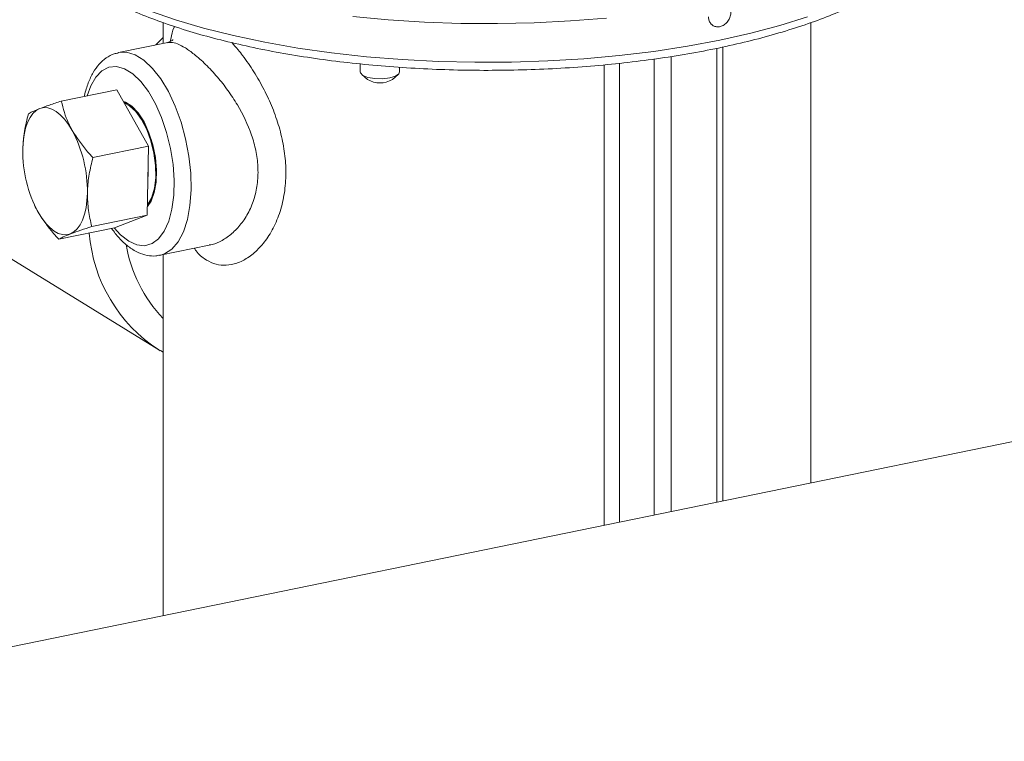
# Model space of a CAD drawing. Extents: x -125.3 to -107.2, y -65.1 to -57.
# Drawn here: x -121 to -120.8, y -60.9 to -60.8 of the extents above; entities that cross this region are included whole.
import ezdxf

# ---------------------------------------------------------------- set-up
doc = ezdxf.new("R2010")
doc.units = 0
doc.header["$MEASUREMENT"] = 0
doc.layers.get('0').update_dxf_attribs({"linetype": 'CONTINUOUS'})
doc.layers.add('Lines', color=7, linetype='CONTINUOUS')

# ---------------------------------------------------------------- blocks, each defined once
blk = doc.blocks.new('A$C08F6066E')
at = {"color": 7, "linetype": 'Continuous', "lineweight": 15}
for p, q in [((3.689784921233965, 1.584809119235189), (2.378524163470715, 1.315844311902943)), ((3.005437026383547, 1.540358448864808), (3.005437026383547, 1.536994331690707)), ((3.11019337300435, 1.465923770704762), (3.11019337300435, 1.540342093617319)), ((3.006165121404436, 1.5371436325185), (2.998222724600723, 1.535514494138951)), ((3.004241801844685, 1.53674915479273), (3.0054371199126, 1.537964585815104)), ((3.094979242394302, 1.462803089339829), (3.094979242394302, 1.536214713577039)), ((3.095983241157782, 1.463009029710634), (3.095983241157782, 1.536419038825088)), ((3.084845110021931, 1.460724385649904), (3.084845110021931, 1.53447617676494)), ((3.087588185539303, 1.534867739614782), (3.087588185539303, 1.461287041390385)), ((3.037311208421315, 1.533678420902731), (3.037311208421315, 1.532393517331833)), ((3.043670206244755, 1.5323935608493), (3.043670206244755, 1.533128478412806)), ((3.07679003286033, 1.459072139347676), (3.07679003286033, 1.533522140690742)), ((3.079256550765066, 1.533787546767677), (3.079256550765066, 1.459578051886623)), ((3.037549822270179, 1.531964195558665), (3.038478503255945, 1.53116121402828)), ((3.042502870927436, 1.531161226002951), (3.043431697098427, 1.531964190333284)), ((2.988943618202612, 1.527653964327612), (2.997916869714274, 1.529494550839246)), ((3.003047471369953, 1.520384273282012), (2.997916869714274, 1.529494550839246)), ((2.994074219858291, 1.518543686770379), (3.003047471369953, 1.520384273282012)), ((3.002855052209796, 1.509219432289441), (3.003047471369953, 1.520384273282012)), ((2.984401857962993, 1.511306324557083), (2.984435646376411, 1.511227467654123)), ((2.993881800698134, 1.507378845777808), (3.002855052209796, 1.509219432289441)), ((2.997532109932379, 1.50716474711021), (3.002855052209796, 1.509219432289441)), ((2.97216673267765, 1.507458903851393), (3.004714787041237, 1.487430207531972)), ((2.988558858420717, 1.505324160598569), (2.997532109932379, 1.50716474711021)), ((3.004947734979012, 1.502728627889901), (3.012889043522264, 1.504357543046297)), ((3.005437026383547, 1.502829052613862), (3.005437026383547, 1.444436271392775)), ((3.004940465051348, 1.487293292122068), (3.004714787041237, 1.487430207531972)), ((3.004983195489061, 1.487326952399663), (3.005437073103352, 1.487048942078353))]:
    blk.add_line(p, q, dxfattribs=at)
at = {"color": 7, "linetype": 'Continuous', "lineweight": 15, "flags": 128}
for points in [[(3.077125360708649, 1.541086859380933), (3.071333651761066, 1.540626899982115), (3.065457811098113, 1.540330434871628), (3.059534619769963, 1.540199273481797), (3.053600676577801, 1.540234221277544), (3.047692884709861, 1.54043511513585), (3.041848064688011, 1.540800615075696), (3.036102404598708, 1.541328542562717)], [(3.003191698646916, 1.54227297022085), (3.007426990687023, 1.540807086073414), (3.011973022146563, 1.539463837780986), (3.016801731548597, 1.53825145265214), (3.021883294631849, 1.537177345341632), (3.027186317877195, 1.536248221985424), (3.032678231199966, 1.535469838554512), (3.038325094423286, 1.534846896719955), (3.044092198902305, 1.534383231696538), (3.049943852953291, 1.534081832669095), (3.055844010161096, 1.533944456158729), (3.061756363323084, 1.533971903048339), (3.067644459437318, 1.534164171046932), (3.073471862418288, 1.53451990811493), (3.079202827620904, 1.53503700189485), (3.084801799798853, 1.535712218977018), (3.090234422826612, 1.536541476451951), (3.095467231184514, 1.537519585311081), (3.100467879935323, 1.538640555375267), (3.105205730942956, 1.539897457783638), (3.109651130621117, 1.541282534601876)], [(2.998152903934013, 1.535499497942062), (2.999476904832775, 1.535556709822863), (3.000875595781039, 1.535144394661536), (3.002294785260247, 1.534271085468269), (3.003693554746931, 1.532961961772102), (3.005031614025157, 1.531254700742977), (3.006270557801273, 1.529198373558046), (3.007374729626818, 1.526852142926082), (3.008312321436634, 1.524283558672842), (3.009056394548182, 1.521566461167708), (3.009585586507811, 1.518778967945124), (3.009884582321163, 1.516001385069828), (3.009944742760652, 1.51331358135549), (3.00976449705756, 1.510792837937181), (3.009348950210054, 1.50851170394067), (3.00871004005991, 1.506535770798521), (3.007866144600328, 1.504921931700125), (3.006841610745553, 1.503716579248973), (3.005665811869349, 1.502954423461304), (3.004888831154474, 1.502717045154576)], [(2.999846150327144, 1.504999476948129), (3.001160883690815, 1.504411644034846), (3.002433363377705, 1.504285161246237), (3.003622670864345, 1.504624064686084), (3.004690636472432, 1.505417447587043), (3.005602860368427, 1.506639859835957), (3.006330047716986, 1.508251954670442), (3.006848872603499, 1.510201939253385), (3.007142606341873, 1.512427170235277), (3.007201824320148, 1.514856104767937), (3.007024641615928, 1.517410614908258), (3.006616712996404, 1.520008703961082), (3.005991154379799, 1.522566830663202), (3.005168150143348, 1.525002720342997), (3.004174089200447, 1.527238098982103), (3.003040858154762, 1.529201183789276), (3.001804977377518, 1.530828829944674), (3.000506187315708, 1.5320687219901), (2.999186113338581, 1.532881039694608), (2.997887323276714, 1.533239588615324), (2.99665144249947, 1.533132959998966), (2.995518289992233, 1.532564511793346), (2.994524150510912, 1.531552587621725), (2.993701146274461, 1.530129581952586), (2.99312192533317, 1.528511045256302)], [(3.037311208421315, 1.532393517331833), (3.037338364537717, 1.532246109449794), (3.037737175607461, 1.531828704541979), (3.038555160475809, 1.53149734468326), (3.03966783321836, 1.531302404526897), (3.04090570711675, 1.531273622499228), (3.042080443018861, 1.531415282973498), (3.043013123471397, 1.531705894135847), (3.043561901161084, 1.532101152775674), (3.043670206244755, 1.5323935608493)], [(3.002879540213954, 1.510637304746623), (3.003470541920152, 1.5114901450928), (3.003995100112277, 1.512865949404663), (3.004295980848028, 1.514559775211204), (3.004357005210252, 1.516480266087989), (3.004174796046343, 1.518523966602437), (3.003759327737285, 1.520580600231547), (3.003132826659467, 1.522539362193463), (3.002329142877485, 1.524294665352265), (3.001391551067698, 1.52575189831672), (3.00037070851927, 1.526832389441111), (2.999321592135018, 1.527477971300748), (2.998991966332895, 1.527585590252507)], [(2.999027283860258, 1.527522940470924), (2.999980347741271, 1.527069823009839), (3.001012028593451, 1.526146964485228), (3.001980407468878, 1.524826058491506), (3.002833177771308, 1.523178275486401), (3.003524473056089, 1.521292480258651), (3.004017066106101, 1.519270244683398), (3.004284253854181, 1.517220723428373), (3.004311663767211, 1.515254366647326), (3.004097882153374, 1.513477137367872), (3.003654454162259, 1.511984858561796)], [(2.982715402197258, 1.519850968469633), (2.982781924249778, 1.521082823761681), (2.982936644962209, 1.522233315314409), (2.983177051104761, 1.523282625993957), (2.983498980140482, 1.524212871263664), (2.983896934379075, 1.52500812611121), (2.984364159515295, 1.5256547437927), (2.984892566090608, 1.526141734527933), (2.98547312218524, 1.526460707390925)], [(2.98547312218524, 1.526460707390925), (2.986095931956712, 1.526606262468704), (2.986750392716559, 1.526575820788175), (2.987425194930452, 1.526369954682146), (2.988108793448831, 1.525992244643277), (2.988789643122047, 1.525449024214389), (2.989455963185222, 1.524749671805509), (2.990096365565606, 1.523906187352658), (2.990699933421027, 1.522932887037307)], [(2.99914556273994, 1.52731287121528), (2.999977363280848, 1.526899098336536), (3.000987838756188, 1.525995198585143), (3.001936347408119, 1.524701386357577), (3.002771603640056, 1.523087506392194), (3.003448683468505, 1.52124048535557), (3.00393106652227, 1.519259881744325), (3.004192835118502, 1.517252421445122), (3.004219695262506, 1.515326487379028), (3.004010311800883, 1.513585791804289), (3.003575915729542, 1.5121242586915)], [(3.002994157558149, 1.517292150694402), (3.003024316316342, 1.515931608792371), (3.002953553188448, 1.514936629493754)], [(2.993169024668802, 1.512795327762404), (2.993102581154702, 1.51156342414113), (2.992947781903823, 1.510413017624963), (2.99270737576127, 1.509363670238088), (2.992385446725578, 1.508433424968374), (2.991987492487013, 1.507638170120835), (2.991520345889185, 1.506991504110111), (2.990991939313872, 1.506504550082219), (2.990411304680791, 1.50618558884112)], [(3.003654454162259, 1.511984858561796), (3.00300517693897, 1.510858031885846), (3.002880850599993, 1.510712127311933)], [(3.003575915729542, 1.5121242586915), (3.002940068578241, 1.511020515781645), (3.002885013136918, 1.510953889887631)], [(2.990411304680791, 1.50618558884112), (2.989788494909348, 1.506040033763341), (2.98913411268795, 1.50607046382197), (2.988459310474028, 1.506276293220665), (2.987775633417229, 1.506654051588768), (2.987094783744013, 1.507197272017649), (2.986428542219258, 1.507896576097302), (2.985788061300454, 1.508740145586721), (2.985184571983453, 1.509713360865504)], [(2.997501699572084, 1.507158569871123), (2.998531416963445, 1.506029706668528), (2.999846150327144, 1.504999476948129)]]:
    blk.add_lwpolyline(points, dxfattribs=at)
at = {"color": 7, "linetype": 'Continuous', "lineweight": 15}
for centre, radius, start, end in [((3.040490677006133, 1.534550704030195), 0.003941761747499736, 239.3044761704886, 300.6958648013321), ((2.972307448047914, 1.513083772297463), 0.02086357062824, 359.2078450375886, 28.16890131919013), ((3.003576881289646, 1.519562595716607), 0.02086347211675175, 179.2080384454351, 208.1694203600559), ((3.018206145651689, 1.508247063050128), 0.02480641511422915, 184.4268812098797, 237.0528156261546), ((3.02164974765715, 1.508175973500883), 0.02253348277599645, 189.4582897062529, 223.9876385667935)]:
    blk.add_arc(centre, radius, start, end, dxfattribs=at)
for points, knots in [([(2.982511211147241, 1.565030011766005), (2.982049209720131, 1.564827081519965), (2.980524676895911, 1.564157443283023), (2.978045484902694, 1.56264114807982), (2.975116767510954, 1.560519969856671), (2.972374922167901, 1.558070679269257), (2.969847299821609, 1.555351062382812), (2.967567121508282, 1.552387841488581), (2.965562468248166, 1.54921961367792), (2.963858358618396, 1.545885128446493), (2.962476320090659, 1.542425573255954), (2.961434000720701, 1.538883588774993), (2.96074503678382, 1.535302828704062), (2.960419449534427, 1.531728030396273), (2.960461404739775, 1.528203609114534), (2.960873316117912, 1.52477530624634), (2.961645890380353, 1.521483183120154), (2.962785678906684, 1.518383885708765), (2.964052833823345, 1.515803659042106), (2.965068093493088, 1.514382384148263), (2.965468079152984, 1.513822439147745)], [0, 0, 0, 0, 0.02540469632328652, 0.08383154501654562, 0.1423197658097909, 0.2008479000230382, 0.2594038984094758, 0.3179784761088219, 0.3765666552110709, 0.4351692050192111, 0.4937843038905446, 0.5524120740615301, 0.6110488841217057, 0.669685312997275, 0.7283084072249609, 0.7868943068418426, 0.8454144630557664, 0.9038325977258522, 0.9621125678433461, 0.9999999999999999, 0.9999999999999999, 0.9999999999999999, 0.9999999999999999]), ([(2.982565829716961, 1.560356794043543), (2.982561136887242, 1.560080839826902), (2.982544167912735, 1.559083006886134), (2.982949707882383, 1.557374421022061), (2.983763864113442, 1.555265419889821), (2.985005236899113, 1.553201777017762), (2.986645212790748, 1.551181449372052), (2.988696312166624, 1.549212818035429), (2.991146233720215, 1.547311013788111), (2.993975715197266, 1.545492308414389), (2.997160300263872, 1.543769081933227), (3.00067516871043, 1.542150059554203), (3.004499055656439, 1.540641241190826), (3.00860983100786, 1.539247661533224), (3.012985518109346, 1.537974493134115), (3.017602935020548, 1.53682653519855), (3.022437588427479, 1.535808564955616), (3.027463643784998, 1.534925076923685), (3.032654115996493, 1.534179775373765), (3.037981204974656, 1.533576394944376), (3.043416010998115, 1.533117658561153), (3.048928987879108, 1.532805736796774), (3.054490135709912, 1.532642271331881), (3.060069119751248, 1.532627856061922), (3.065635450565637, 1.532762834305437), (3.07115874409989, 1.533046123985599), (3.076608767145459, 1.533476636798113), (3.081955844605048, 1.534051985524343), (3.087170962273333, 1.534769372492818), (3.092225891746196, 1.535625424478255), (3.097093562418436, 1.536616079684485), (3.101747746898994, 1.537736928701804), (3.106164319568578, 1.538982782304309), (3.110319553615184, 1.540349025689117), (3.114192283518364, 1.541830352263489), (3.117762189858823, 1.543422137757446), (3.121010783225401, 1.545120125290566), (3.123920323514952, 1.546921050398559), (3.126472867702901, 1.548822311074964), (3.128647760441496, 1.550820149796643), (3.130420378201293, 1.552906686304716), (3.131772745368337, 1.555066375312059), (3.132660910674318, 1.557273173361274), (3.133105258595222, 1.559199586901883), (3.133077707377154, 1.560376773870871), (3.133067604938745, 1.560808422984543)], [0, 0, 0, 0, 0.008449683234941696, 0.03055351852776398, 0.05278522049536247, 0.07548576522612496, 0.09879434223478664, 0.122628187302804, 0.146786913841304, 0.1710777692583833, 0.1953656440019952, 0.2196011958347818, 0.2437734322622515, 0.2678865134712158, 0.2919485049053872, 0.3159681860487928, 0.3399523928648956, 0.3639100794597582, 0.3878448784324426, 0.4117634418393761, 0.4356694614336508, 0.4595660693244343, 0.4834567606547848, 0.507344456096371, 0.5312320286762574, 0.5551216977984638, 0.579016702158432, 0.6029187317407485, 0.6268320517081885, 0.6507598025010283, 0.6747076733076415, 0.6986789117911375, 0.7226815452682113, 0.7467215332035849, 0.7708088044073124, 0.7949526613300193, 0.8191620333058077, 0.8434442246934313, 0.8677953358197955, 0.8921816084700508, 0.9164783428115505, 0.9404870394614341, 0.9639674479328548, 0.9867876390303822, 1, 1, 1, 1]), ([(3.097264247120236, 1.542045395040788), (3.097244562906027, 1.541821271956962), (3.097205194592831, 1.541373027101102), (3.096897712130229, 1.540720997327355), (3.09644309213131, 1.54017860674773), (3.095872561038945, 1.539804090411437), (3.095254368192641, 1.53964145945622), (3.094656755539731, 1.539708947369917), (3.094147639971439, 1.539998215413071), (3.093788263768104, 1.540475866963575), (3.093652175639662, 1.540947859476695), (3.09364339306795, 1.541233842986209), (3.093641292061264, 1.541302257260114)], [0, 0, 0, 0, 0.1073415440546818, 0.2146824598418468, 0.3220503069282556, 0.4294380255447581, 0.5367994976864366, 0.6441260287839046, 0.7514755843957025, 0.858856142147884, 0.9662349253399288, 1, 1, 1, 1]), ([(3.006599140897563, 1.537315620230089), (3.006618457631888, 1.53744733987547), (3.006748576867395, 1.538334615089603), (3.006967635263422, 1.539152300263154), (3.007253394064904, 1.53965360516969), (3.00729596175681, 1.53972828140958)], [0, 0, 0, 0, 0.1291969242945179, 0.8702819411274191, 1, 1, 1, 1]), ([(3.007002795407189, 1.537610422337615), (3.007006466910141, 1.537614331766768), (3.007016655529995, 1.537625180644731), (3.006689806897967, 1.537302371037534), (3.006331960942205, 1.537200803809824), (3.006153444350176, 1.537150135540251)], [0, 0, 0, 0, 0.220164251872932, 0.6109677422744855, 1, 1, 1, 1]), ([(3.012880796986835, 1.504401894464444), (3.013040792187056, 1.504421993789748), (3.013731824247984, 1.504508804382631), (3.014995169132092, 1.505105254602441), (3.016581589950718, 1.506195245287394), (3.018064819427323, 1.507751281335203), (3.019317660759228, 1.509699573124934), (3.020243499136129, 1.511973995156019), (3.020744064108939, 1.514477464374679), (3.020817323003868, 1.517057380959137), (3.020464190428257, 1.519653747470187), (3.019531385702479, 1.523050629664247), (3.017920122619401, 1.526390318113563), (3.015905561435304, 1.529431969172222), (3.014151770913472, 1.531658144291164), (3.01228468937019, 1.533654784055187), (3.010511893277382, 1.535231103859935), (3.008989096099654, 1.536316068777182), (3.007732101781116, 1.536960067084038), (3.006783416430679, 1.537232280413633), (3.006339241373681, 1.537132515613386), (3.006166794372817, 1.53709378282025)], [0, 0, 0, 0, 0.01518485930803987, 0.06558462133813564, 0.1187051177287014, 0.1718261709724326, 0.2269463978942851, 0.2820361777189114, 0.3349841613192858, 0.3879186323796671, 0.4377107385241826, 0.4875231085574579, 0.5885039974104461, 0.6425142944987292, 0.6965181358553979, 0.7568954207783879, 0.8172355161973232, 0.8674748475796842, 0.9177128878948735, 0.9680527632726282, 1, 1, 1, 1]), ([(3.01653102196498, 1.537123786677824), (3.016874625379174, 1.536747346200897), (3.01746363780525, 1.53610204376956), (3.018673048324459, 1.534540623885484), (3.020128146206972, 1.532446635700431), (3.021767504858573, 1.529583514691573), (3.023146129581377, 1.526579065106908), (3.024225101381958, 1.523495791422036), (3.024955885771377, 1.520350631656669), (3.025321884383303, 1.51714281870516), (3.025248287344098, 1.513957109094356), (3.024725667282397, 1.510867605599323), (3.023756158737498, 1.508045112695385), (3.02243568830967, 1.505621038344188), (3.020853021158942, 1.503677801750513), (3.019147744278953, 1.502267638392951), (3.017368775496564, 1.501387137616298), (3.015634627751766, 1.501045132303702), (3.013962774659674, 1.501194733886507), (3.012957195946555, 1.501701180873141), (3.012454463795237, 1.501954375555769)], [0, 0, 0, 0, 0.03264120587228153, 0.05595426316378866, 0.1166290612775031, 0.1773295283940802, 0.2356106936474662, 0.2938929760261231, 0.3524174429428164, 0.410936736141977, 0.4733829190537073, 0.5358339094906454, 0.5996411959123361, 0.6634514511937016, 0.7234336986412451, 0.7833980860969563, 0.8392802205554836, 0.8951356590487959, 0.9475737950339816, 1, 1, 1, 1]), ([(2.998133579460173, 1.53544080386056), (2.997924574829895, 1.53540681676283), (2.997231125546776, 1.535294052138809), (2.99617258103423, 1.534674165883963), (2.995027457151664, 1.533662539712957), (2.994057344192825, 1.532309728886865), (2.993285512341131, 1.530608741274996), (2.99283025423297, 1.529282726145112), (2.992702266363622, 1.528477927808545), (2.992693560418743, 1.528423184104987)], [0, 0, 0, 0, 0.07316108391356808, 0.2427386470742815, 0.4135822440478916, 0.593676447367187, 0.7856419430973168, 0.9854190132007071, 1, 1, 1, 1]), ([(2.988943618202612, 1.527653964327612), (2.988285240399918, 1.527440744403243), (2.986956436479872, 1.527010402629614), (2.985970540003493, 1.526645043379133), (2.98547312218524, 1.526460707390925)], [0, 0, 0, 0, 0.4954664813676833, 1, 1, 1, 1]), ([(2.990699933421027, 1.522932887037307), (2.990500077950955, 1.523306914465294), (2.989672037655779, 1.524856583242183), (2.989257843002335, 1.526447233085705), (2.988943618202612, 1.527653964327612)], [0, 0, 0, 0, 0.2413595947498833, 1, 1, 1, 1]), ([(2.98547312218524, 1.526460707390925), (2.985410978017924, 1.526436566876725), (2.984940363795303, 1.526253752144278), (2.984216660952555, 1.525942245562099), (2.983820493225053, 1.52571435286108), (2.983620597386746, 1.525599364184941)], [0, 0, 0, 0, 0.07009060265611373, 0.5307921225376043, 1, 1, 1, 1]), ([(2.983620597386746, 1.525599364184941), (2.983378850402644, 1.524646356459435), (2.982890927645869, 1.522722881970971), (2.982774263659579, 1.52081404835171), (2.982715402197258, 1.519850968469633)], [0, 0, 0, 0, 0.4954615885024058, 1, 1, 1, 1]), ([(2.994074219858291, 1.518543686770379), (2.993781548128297, 1.518852870180908), (2.992469655423022, 1.520238776024478), (2.991473699968722, 1.521754954585155), (2.990699933421027, 1.522932887037307)], [0, 0, 0, 0, 0.2230912092356314, 1, 1, 1, 1]), ([(2.993169024668802, 1.512795327762404), (2.993172248513574, 1.512927841002544), (2.993196663230904, 1.513931385998163), (2.993406290555541, 1.515856966703495), (2.993850221437313, 1.517642661691717), (2.994074219858291, 1.518543686770379)], [0, 0, 0, 0, 0.07008761664478173, 0.530785277503803, 1, 1, 1, 1]), ([(2.993881800698134, 1.507378845777808), (2.993671290676232, 1.508239074556236), (2.99324641140079, 1.509975302488698), (2.993194975977602, 1.511849644377186), (2.993169024668802, 1.512795327762404)], [0, 0, 0, 0, 0.4954584374229566, 1, 1, 1, 1]), ([(2.984476504275435, 1.511241736553465), (2.984517641513193, 1.51110679697257), (2.984675323153354, 1.510589565004793), (2.984968144323901, 1.510085742302508), (2.985184571983453, 1.509713360865504)], [0, 0, 0, 0, 0.2608879367516097, 1, 1, 1, 1]), ([(2.985184571983453, 1.509713360865504), (2.985958338531148, 1.508535428413346), (2.986954293985448, 1.507019249852675), (2.988266186690723, 1.505633344009098), (2.988558858420717, 1.505324160598569)], [0, 0, 0, 0, 0.7769087907643686, 1, 1, 1, 1]), ([(2.990411304680791, 1.50618558884112), (2.990475341657501, 1.506210130908627), (2.990960269097414, 1.506395978563852), (2.992038049894589, 1.506779951067521), (2.993263477939777, 1.507177999639318), (2.993881800698134, 1.507378845777808)], [0, 0, 0, 0, 0.07009342063421437, 0.5307905646372363, 1, 1, 1, 1]), ([(2.997075428512218, 1.507071116235529), (2.997477148020167, 1.506537130557845), (2.998324804163033, 1.505410383584092), (2.999503548424954, 1.504328055074623), (3.000282419661701, 1.503811894566788), (3.000532842668875, 1.503645938423503)], [0, 0, 0, 0, 0.3793463257087397, 0.8004471699461984, 1, 1, 1, 1]), ([(2.988558858420717, 1.505324160598569), (2.988764951470344, 1.505444635915147), (2.989180918405523, 1.505687796702439), (2.989998698248328, 1.506018655705915), (2.990411304680791, 1.50618558884112)], [0, 0, 0, 0, 0.4954553648331946, 1, 1, 1, 1]), ([(3.000532842668875, 1.503645938423503), (3.000822547937716, 1.503481135317671), (3.001565713431845, 1.503058374689019), (3.002814693129793, 1.502682693720921), (3.004005395162849, 1.502545252500653), (3.004658828720508, 1.502713248823), (3.004853826783247, 1.502763382393617)], [0, 0, 0, 0, 0.2132202539009546, 0.5469625595102858, 0.8648042754829017, 1, 1, 1, 1]), ([(3.012454463795237, 1.501954375555769), (3.012396885898298, 1.501990867703519), (3.01179386978454, 1.502373051740918), (3.011084059832669, 1.502922738487008), (3.010562127970942, 1.503715694432231), (3.010466666689879, 1.503860725988829)], [0, 0, 0, 0, 0.07940605429872197, 0.8316234669178431, 0.9999999999999999, 0.9999999999999999, 0.9999999999999999, 0.9999999999999999])]:
    blk.add_open_spline(points, degree=3, knots=knots, dxfattribs=at)

msp = doc.modelspace()

# ---------------------------------------------------------------- block references
at = {"layer": 'Lines', "linetype": 'Continuous'}
msp.add_blockref('A$C08F6066E', (-123.9341414103381, -62.29917209242096), dxfattribs=at)

doc.saveas('drawing.dxf')
